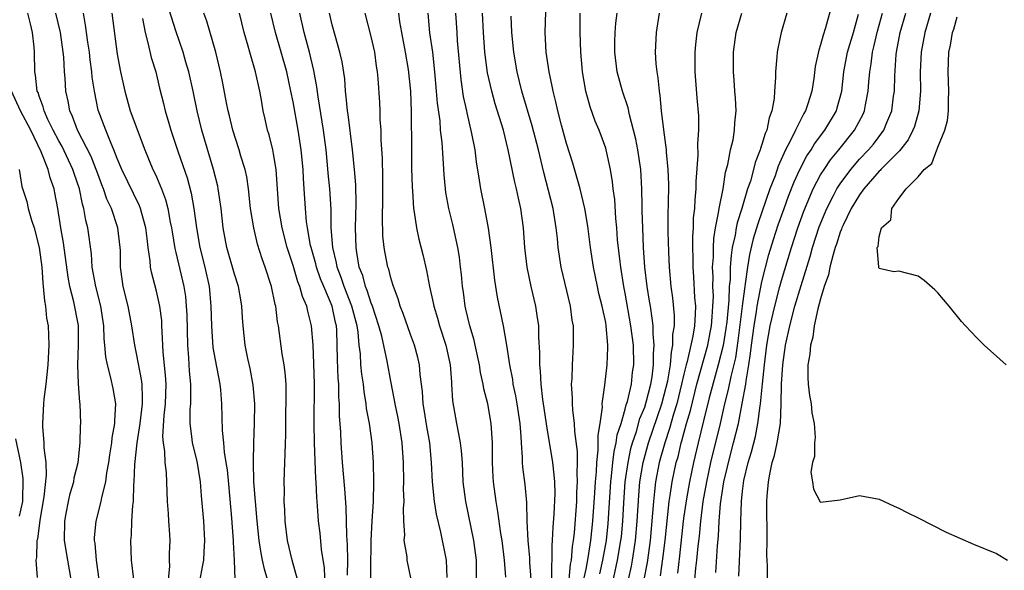
# Model space of a CAD drawing. Units: inches. Extents: x 2640000 to 2643000, y 1518000 to 1519098.
# Drawn here: x 2642605 to 2642706, y 1518048 to 1518104 of the extents above; entities that cross this region are included whole.
import ezdxf

# ---------------------------------------------------------------- set-up
doc = ezdxf.new("R2010")
doc.units = ezdxf.units.IN
doc.header["$MEASUREMENT"] = 0
doc.layers.add('LD26401518_2ft', color=92, linetype='Continuous')

msp = doc.modelspace()

# ---------------------------------------------------------------- linework, layer by layer
at = {"layer": 'LD26401518_2ft'}
for points, elevation in [([(2642688.45, 1518107), (2642687.49, 1518103.49), (2642687.25, 1518102.75), (2642687, 1518101.75), (2642686.81, 1518101.19), (2642686.46, 1518099.54), (2642686.31, 1518098.31), (2642686.11, 1518097), (2642685.71, 1518095.71), (2642685.47, 1518095), (2642685.29, 1518094.71), (2642684.42, 1518093), (2642683.9, 1518091.9), (2642683.41, 1518091), (2642682.67, 1518089.33), (2642682.34, 1518088.34), (2642681.82, 1518087), (2642680.57, 1518083.43), (2642680.11, 1518081.89), (2642679.72, 1518080.28), (2642679.51, 1518079), (2642679.29, 1518077.29), (2642679.23, 1518077), (2642679, 1518075.26), (2642678.54, 1518071.46), (2642678.28, 1518069.72), (2642677.81, 1518067.81), (2642677.55, 1518066.45), (2642677.17, 1518065), (2642676.71, 1518063), (2642675.74, 1518059), (2642675.32, 1518057), (2642674.96, 1518055), (2642674.71, 1518053), (2642674.56, 1518051.44), (2642674.44, 1518050.44), (2642674.29, 1518049), (2642674.19, 1518048.19), (2642674.08, 1518047)], 9280), ([(2642630.37, 1518047), (2642630.06, 1518048.06), (2642629.88, 1518049), (2642629.72, 1518049.72), (2642629.52, 1518051), (2642629.31, 1518053), (2642628.98, 1518057), (2642628.93, 1518059.07), (2642628.98, 1518061.02), (2642629.06, 1518063), (2642629.08, 1518065), (2642628.92, 1518066.92), (2642628.6, 1518068.6), (2642628.36, 1518069.64), (2642628.08, 1518071), (2642627.87, 1518073), (2642627.82, 1518073.82), (2642627.76, 1518075), (2642627.63, 1518075.63), (2642627.42, 1518077), (2642627, 1518078.29), (2642626.2, 1518081), (2642625.83, 1518083), (2642625.62, 1518085), (2642625.34, 1518087), (2642625.28, 1518087.28), (2642624.86, 1518089), (2642623.65, 1518093), (2642623.16, 1518095), (2642622.76, 1518097), (2642622.32, 1518099), (2642622.02, 1518099.98), (2642621.74, 1518101), (2642621, 1518103.17), (2642620.07, 1518106.07)], 9318), ([(2642613.14, 1518047), (2642612.86, 1518049), (2642612.73, 1518050.73), (2642612.68, 1518051), (2642612.68, 1518051.32), (2642612.84, 1518053), (2642613.35, 1518055), (2642613.42, 1518055.42), (2642613.82, 1518057), (2642613.93, 1518057.93), (2642614.13, 1518059), (2642614.23, 1518059.77), (2642614.43, 1518061), (2642614.47, 1518061.53), (2642614.75, 1518063), (2642614.74, 1518063.26), (2642614.85, 1518065), (2642614.58, 1518066.58), (2642614.35, 1518067.65), (2642613.98, 1518069), (2642613.81, 1518069.81), (2642613.73, 1518071), (2642613.66, 1518071.66), (2642613.63, 1518073), (2642613.32, 1518075), (2642612.8, 1518077), (2642612.44, 1518079), (2642612.36, 1518080.36), (2642611.99, 1518083), (2642611.78, 1518083.78), (2642611.57, 1518085), (2642611.43, 1518085.43), (2642611.13, 1518087), (2642610.58, 1518088.58), (2642610.46, 1518089), (2642609.34, 1518091.34), (2642609, 1518091.92), (2642608.43, 1518093), (2642607.89, 1518094.11), (2642607.5, 1518095), (2642607.41, 1518095.41), (2642607, 1518096.48), (2642606.88, 1518096.88), (2642606.81, 1518097), (2642606.63, 1518098.63), (2642606.54, 1518099), (2642606.52, 1518101), (2642606.48, 1518101.52), (2642606.31, 1518103), (2642606.11, 1518103.89), (2642605.83, 1518105)], 9328), ([(2642616.7, 1518047), (2642616.45, 1518049), (2642616.37, 1518051), (2642616.44, 1518051.57), (2642616.49, 1518053), (2642616.59, 1518054.59), (2642616.66, 1518055), (2642616.69, 1518056.69), (2642616.73, 1518057), (2642616.78, 1518058.78), (2642617.02, 1518061.02), (2642617.33, 1518063), (2642617.57, 1518065), (2642617.59, 1518065.59), (2642617.53, 1518067), (2642617.48, 1518067.48), (2642617, 1518069.98), (2642616.78, 1518071), (2642616.5, 1518073), (2642616.11, 1518075), (2642615.61, 1518077), (2642615.53, 1518077.53), (2642615.33, 1518079), (2642615.31, 1518080.69), (2642615.29, 1518081), (2642615.06, 1518083), (2642614.39, 1518085), (2642613.94, 1518085.94), (2642613.6, 1518087), (2642613.42, 1518087.42), (2642613, 1518088.53), (2642612.83, 1518089), (2642612.31, 1518090.31), (2642610.93, 1518093), (2642610.42, 1518094.42), (2642610.14, 1518095), (2642609.97, 1518095.97), (2642609.73, 1518097), (2642609.65, 1518098.35), (2642609.59, 1518099), (2642609.52, 1518100.48), (2642609.47, 1518101), (2642609.18, 1518103), (2642608.72, 1518105)], 9326), ([(2642620.25, 1518047), (2642620.36, 1518048.36), (2642620.34, 1518049), (2642620.33, 1518049.67), (2642620.4, 1518051), (2642620.38, 1518051.62), (2642620.28, 1518053), (2642620.24, 1518053.76), (2642620.14, 1518055), (2642620.02, 1518057.98), (2642619.9, 1518059), (2642619.87, 1518060.13), (2642619.72, 1518061), (2642619.67, 1518061.67), (2642619.81, 1518063.81), (2642619.94, 1518065), (2642620, 1518067), (2642619.94, 1518067.94), (2642619.7, 1518070.3), (2642619.58, 1518072.42), (2642619.57, 1518073), (2642619.54, 1518073.54), (2642619.34, 1518075), (2642619.29, 1518075.29), (2642619, 1518076.52), (2642618.49, 1518078.49), (2642618.41, 1518079), (2642618.37, 1518079.63), (2642618.15, 1518081), (2642618.06, 1518081.94), (2642617.92, 1518083), (2642617.5, 1518084.5), (2642617.38, 1518085), (2642617.28, 1518085.28), (2642615.47, 1518089), (2642615, 1518090.11), (2642614.65, 1518091), (2642614.36, 1518091.64), (2642613.81, 1518093), (2642613.05, 1518095.05), (2642612.65, 1518097), (2642612.44, 1518098.44), (2642612.39, 1518099), (2642612.22, 1518100.22), (2642612.14, 1518101), (2642611.98, 1518102.02), (2642611.75, 1518103.75), (2642611.52, 1518105)], 9324), ([(2642614.43, 1518105), (2642615, 1518100.8), (2642615.34, 1518099), (2642615.76, 1518097), (2642616.33, 1518095), (2642617.82, 1518091), (2642618.63, 1518089), (2642618.76, 1518088.76), (2642619, 1518088.22), (2642619.51, 1518087), (2642619.93, 1518085.93), (2642620.17, 1518085), (2642620.42, 1518083.58), (2642620.55, 1518083), (2642620.6, 1518082.6), (2642620.9, 1518080.9), (2642621, 1518080.49), (2642621.81, 1518077), (2642621.97, 1518075.97), (2642622.05, 1518075), (2642622.11, 1518074.11), (2642622.18, 1518071), (2642622.29, 1518069.71), (2642622.36, 1518068.36), (2642622.5, 1518067), (2642622.48, 1518066.48), (2642622.48, 1518065), (2642622.44, 1518064.44), (2642622.41, 1518063), (2642622.63, 1518061.37), (2642622.65, 1518061), (2642623.13, 1518059.13), (2642623.49, 1518057), (2642623.59, 1518055.59), (2642623.81, 1518053), (2642623.94, 1518051), (2642623.85, 1518049.85), (2642623.81, 1518049), (2642623.7, 1518048.3), (2642623.44, 1518047)], 9322), ([(2642617.57, 1518104.43), (2642617.84, 1518103), (2642618.17, 1518101.83), (2642618.46, 1518100.46), (2642618.93, 1518099), (2642619.33, 1518097.33), (2642619.74, 1518095.74), (2642619.91, 1518095), (2642620.26, 1518093.74), (2642620.49, 1518093), (2642621.23, 1518090.77), (2642622.14, 1518088.14), (2642622.55, 1518086.55), (2642622.83, 1518085), (2642623.09, 1518083), (2642623.44, 1518081), (2642623.96, 1518079), (2642624.4, 1518077), (2642624.58, 1518075), (2642624.63, 1518073), (2642624.78, 1518070.78), (2642625, 1518069.5), (2642625.49, 1518067), (2642625.56, 1518066.44), (2642625.67, 1518065), (2642625.74, 1518062.26), (2642625.88, 1518061), (2642625.94, 1518060.06), (2642626.12, 1518059), (2642626.23, 1518058.23), (2642626.4, 1518056.4), (2642626.7, 1518053.3), (2642626.86, 1518051), (2642626.85, 1518050.85), (2642626.96, 1518049), (2642627.02, 1518047)], 9320), ([(2642633.43, 1518047), (2642632.91, 1518049), (2642632.43, 1518051), (2642632.18, 1518053), (2642632.14, 1518054.14), (2642632.09, 1518055), (2642632.1, 1518056.1), (2642632.08, 1518057), (2642632.14, 1518059), (2642632.19, 1518059.81), (2642632.21, 1518061), (2642632.24, 1518061.76), (2642632.24, 1518063), (2642632.3, 1518066.3), (2642632.28, 1518067), (2642632.2, 1518068.2), (2642632.09, 1518069), (2642631.89, 1518070.11), (2642631.49, 1518073), (2642631.41, 1518073.41), (2642631.23, 1518075), (2642631.17, 1518075.17), (2642630.78, 1518077), (2642630.13, 1518079), (2642629.84, 1518079.84), (2642629.36, 1518081.36), (2642628.96, 1518083), (2642628.64, 1518085), (2642628.43, 1518087), (2642628.25, 1518088.25), (2642628.09, 1518089), (2642627.65, 1518090.35), (2642627.47, 1518091), (2642626.81, 1518093), (2642626.48, 1518094.48), (2642626.35, 1518095), (2642626.18, 1518095.82), (2642625.81, 1518097.81), (2642625.56, 1518099), (2642625.07, 1518101), (2642624.17, 1518104.17), (2642623.85, 1518105)], 9316), ([(2642636.29, 1518046.29), (2642636.22, 1518048.22), (2642635.92, 1518050.08), (2642635.76, 1518051.76), (2642635.61, 1518053), (2642635.56, 1518053.56), (2642635.47, 1518055), (2642635.42, 1518055.42), (2642635.35, 1518057), (2642635.32, 1518057.32), (2642635.17, 1518061), (2642635.14, 1518063), (2642635.18, 1518067), (2642635.12, 1518069.12), (2642635.04, 1518071), (2642634.89, 1518073), (2642634.5, 1518074.5), (2642634.41, 1518075), (2642633.97, 1518075.97), (2642633.7, 1518077), (2642633.49, 1518077.49), (2642633, 1518079.15), (2642632.4, 1518081), (2642631.88, 1518083), (2642631.54, 1518085), (2642631.26, 1518089), (2642631, 1518090.58), (2642630.92, 1518091), (2642630.53, 1518092.53), (2642630.38, 1518093), (2642630.13, 1518094.13), (2642629.94, 1518095), (2642629.72, 1518096.28), (2642629.58, 1518097), (2642629.14, 1518099), (2642628.56, 1518101), (2642628.4, 1518101.6), (2642627.99, 1518103), (2642627.51, 1518105)], 9314), ([(2642638.55, 1518047.45), (2642638.59, 1518049), (2642638.56, 1518050.56), (2642638.49, 1518051.51), (2642638.43, 1518054.43), (2642638.3, 1518056.3), (2642638.05, 1518059), (2642637.92, 1518061), (2642637.89, 1518062.11), (2642637.76, 1518063.76), (2642637.76, 1518065), (2642637.69, 1518065.69), (2642637.67, 1518067), (2642637.61, 1518067.61), (2642637.53, 1518069.53), (2642637.52, 1518071), (2642637.47, 1518072.53), (2642637.43, 1518073), (2642637.34, 1518073.34), (2642636.98, 1518075), (2642636.13, 1518077), (2642635.81, 1518077.81), (2642635.4, 1518079), (2642635.32, 1518079.32), (2642634.84, 1518081), (2642634.79, 1518081.21), (2642634.47, 1518083), (2642634.38, 1518083.62), (2642634.26, 1518085), (2642634.14, 1518087), (2642634.06, 1518088.06), (2642634.01, 1518089), (2642633.82, 1518091), (2642633.53, 1518093), (2642633, 1518095.92), (2642632.78, 1518097), (2642632.34, 1518099), (2642631.79, 1518101), (2642631.2, 1518103), (2642630.72, 1518105)], 9312), ([(2642640.93, 1518045), (2642640.98, 1518051.02), (2642641.08, 1518053), (2642641.23, 1518055), (2642641.27, 1518057), (2642641.23, 1518059), (2642641.1, 1518061), (2642640.81, 1518063), (2642640.52, 1518064.52), (2642640.48, 1518065), (2642640.26, 1518066.26), (2642640.19, 1518067), (2642640.03, 1518068.03), (2642639.94, 1518069), (2642639.89, 1518070.11), (2642639.77, 1518071), (2642639.66, 1518072.34), (2642639.55, 1518073), (2642639.01, 1518075.01), (2642638.23, 1518077), (2642637.93, 1518077.93), (2642637.52, 1518079), (2642637.45, 1518079.45), (2642637.07, 1518081), (2642636.91, 1518083), (2642636.88, 1518084.88), (2642636.77, 1518087), (2642636.6, 1518088.6), (2642636.52, 1518089.48), (2642636.37, 1518091), (2642636.12, 1518093), (2642635.57, 1518096.43), (2642635.44, 1518097.44), (2642635.13, 1518099.13), (2642634.68, 1518101), (2642634.14, 1518103), (2642633.69, 1518105)], 9310), ([(2642645.1, 1518047), (2642644.68, 1518049), (2642644.66, 1518049.34), (2642644.38, 1518051), (2642644.42, 1518051.58), (2642644.33, 1518053), (2642644.29, 1518054.29), (2642644.35, 1518055), (2642644.31, 1518056.31), (2642644.33, 1518057), (2642644.31, 1518059), (2642644.17, 1518061), (2642643.85, 1518063), (2642643.71, 1518063.71), (2642643.44, 1518065), (2642643.39, 1518065.39), (2642643, 1518067.33), (2642642.64, 1518069.36), (2642642.07, 1518071.93), (2642641.78, 1518073), (2642641.12, 1518075), (2642641, 1518075.29), (2642640.59, 1518076.59), (2642640.41, 1518077), (2642640.12, 1518078.12), (2642639.77, 1518079), (2642639.51, 1518080.49), (2642639.44, 1518081), (2642639.39, 1518083), (2642639.46, 1518085.46), (2642639.42, 1518087.42), (2642639.29, 1518089), (2642639.07, 1518091), (2642638.62, 1518094.62), (2642638.56, 1518095), (2642638.44, 1518096.44), (2642638.36, 1518097), (2642638.28, 1518098.28), (2642638.02, 1518100.02), (2642637.79, 1518101), (2642637.29, 1518102.71), (2642637, 1518103.8), (2642636.73, 1518105)], 9308), ([(2642648.78, 1518047.22), (2642648.7, 1518049), (2642648.13, 1518051.87), (2642647.69, 1518053.69), (2642647.47, 1518055), (2642647.26, 1518057), (2642647.18, 1518059), (2642646.98, 1518061), (2642646.68, 1518062.68), (2642646.42, 1518064.42), (2642646.31, 1518065), (2642646.25, 1518066.25), (2642646.01, 1518067.99), (2642645.93, 1518069), (2642645.75, 1518069.75), (2642645.41, 1518071), (2642645, 1518072.1), (2642644.26, 1518074.26), (2642643.97, 1518075), (2642643.76, 1518075.76), (2642643.27, 1518077), (2642643.22, 1518077.22), (2642643, 1518077.91), (2642642.79, 1518078.79), (2642642.71, 1518079), (2642642.43, 1518080.42), (2642642.33, 1518081), (2642642.19, 1518082.19), (2642642.14, 1518084.14), (2642642.18, 1518085.82), (2642642.19, 1518087), (2642642.18, 1518088.18), (2642642.14, 1518090.14), (2642642.01, 1518091.99), (2642642, 1518093), (2642641.91, 1518094.09), (2642641.9, 1518095), (2642641.86, 1518095.86), (2642641.71, 1518098.29), (2642641.64, 1518099), (2642641.55, 1518099.55), (2642641.37, 1518101), (2642641, 1518102.6), (2642640.38, 1518105)], 9306), ([(2642643.77, 1518105), (2642643.89, 1518104.11), (2642644.08, 1518103), (2642644.48, 1518101), (2642644.77, 1518099.23), (2642645.01, 1518097), (2642645.1, 1518094.9), (2642645.11, 1518091), (2642645.13, 1518089.13), (2642645.18, 1518087.18), (2642645.21, 1518086.79), (2642645.31, 1518085), (2642645.39, 1518084.61), (2642645.62, 1518083), (2642645.87, 1518081.87), (2642646.29, 1518080.29), (2642646.66, 1518078.66), (2642646.95, 1518077), (2642647.34, 1518075.34), (2642647.4, 1518075), (2642647.78, 1518073.78), (2642647.99, 1518073), (2642648.63, 1518071), (2642649.07, 1518069), (2642649.2, 1518067.2), (2642649.23, 1518067), (2642649.32, 1518065.32), (2642649.71, 1518063), (2642649.94, 1518061.94), (2642650.1, 1518061), (2642650.2, 1518060.2), (2642650.3, 1518059), (2642650.39, 1518057), (2642650.63, 1518055), (2642651.47, 1518051), (2642651.75, 1518049), (2642651.74, 1518047)], 9304), ([(2642654.76, 1518047.24), (2642654.65, 1518049), (2642654.39, 1518051), (2642654.26, 1518051.74), (2642653.97, 1518053.97), (2642653.78, 1518055), (2642653.52, 1518057), (2642653.48, 1518057.48), (2642653.41, 1518059), (2642653.41, 1518061), (2642653.28, 1518063), (2642652.93, 1518065), (2642652.53, 1518066.53), (2642652.47, 1518067), (2642652.19, 1518068.19), (2642652.07, 1518069), (2642651.63, 1518071), (2642651.52, 1518071.52), (2642651.08, 1518073), (2642650.69, 1518074.69), (2642650.61, 1518075), (2642650.44, 1518076.44), (2642650.34, 1518077), (2642650.24, 1518078.24), (2642650.15, 1518079), (2642650.02, 1518080.02), (2642649.86, 1518081), (2642649.36, 1518083.36), (2642648.95, 1518085), (2642648.64, 1518086.64), (2642648.6, 1518087), (2642648.45, 1518088.45), (2642648.39, 1518089.61), (2642648.25, 1518091.75), (2642648.1, 1518093), (2642648.04, 1518093.96), (2642647.78, 1518095.78), (2642647.69, 1518097), (2642647.52, 1518099), (2642647.3, 1518101), (2642647.01, 1518102.99), (2642646.84, 1518105)], 9302), ([(2642657.38, 1518047), (2642657.24, 1518048.76), (2642657.24, 1518049.24), (2642657.06, 1518051), (2642656.97, 1518053), (2642656.91, 1518054.91), (2642656.74, 1518056.74), (2642656.51, 1518058.51), (2642656.47, 1518059), (2642656.48, 1518059.52), (2642656.37, 1518061), (2642656.35, 1518061.65), (2642656.25, 1518063), (2642655.95, 1518065), (2642655.81, 1518065.81), (2642655.54, 1518067), (2642655.48, 1518067.48), (2642655.17, 1518069), (2642654.89, 1518071), (2642654.55, 1518073), (2642653.92, 1518075.92), (2642653.65, 1518077.65), (2642653.26, 1518081), (2642652.99, 1518082.99), (2642652.63, 1518085), (2642652.23, 1518087), (2642652.09, 1518087.91), (2642651.77, 1518089.77), (2642651.63, 1518091), (2642651.31, 1518092.69), (2642650.8, 1518094.8), (2642650.77, 1518095), (2642650.45, 1518096.45), (2642650.2, 1518098.2), (2642649.84, 1518102.16), (2642649.78, 1518103), (2642649.67, 1518105)], 9300), ([(2642659.52, 1518045.52), (2642659.47, 1518048.53), (2642659.53, 1518049), (2642659.52, 1518050.49), (2642659.57, 1518051), (2642659.61, 1518052.39), (2642659.72, 1518053.72), (2642659.81, 1518055.81), (2642659.79, 1518057), (2642659.74, 1518057.74), (2642659.58, 1518059), (2642659, 1518062.5), (2642658.64, 1518065), (2642658.56, 1518065.44), (2642658.38, 1518067), (2642658.33, 1518068.33), (2642658.25, 1518069), (2642658.26, 1518070.26), (2642658.17, 1518071.83), (2642658.14, 1518073), (2642657.97, 1518074.03), (2642657.84, 1518075), (2642657.37, 1518077), (2642656.95, 1518079), (2642656.72, 1518081), (2642656.58, 1518083), (2642656.32, 1518085), (2642656.07, 1518086.07), (2642655.88, 1518087), (2642655.7, 1518087.7), (2642655.03, 1518091), (2642654.52, 1518093), (2642653.7, 1518095.7), (2642653.33, 1518097), (2642652.9, 1518098.9), (2642652.64, 1518101), (2642652.49, 1518103), (2642652.38, 1518105)], 9298), ([(2642661.26, 1518047), (2642661.41, 1518048.59), (2642661.49, 1518049), (2642661.6, 1518050.4), (2642661.71, 1518051), (2642661.8, 1518051.8), (2642662.04, 1518055), (2642662.06, 1518055.94), (2642662.13, 1518057), (2642662.09, 1518057.91), (2642662.13, 1518059), (2642662.13, 1518060.13), (2642661.84, 1518062.16), (2642661.8, 1518063), (2642661.62, 1518064.38), (2642661.6, 1518065), (2642661.61, 1518065.61), (2642661.51, 1518067), (2642661.56, 1518067.56), (2642661.59, 1518069), (2642661.65, 1518069.65), (2642661.72, 1518071), (2642661.71, 1518072.29), (2642661.69, 1518073), (2642661.58, 1518073.58), (2642661.38, 1518075), (2642660.44, 1518079), (2642660.14, 1518081), (2642660.06, 1518081.94), (2642659.93, 1518083), (2642659.61, 1518085), (2642658.67, 1518088.67), (2642658.13, 1518091), (2642657.47, 1518093.47), (2642656.43, 1518097), (2642655.93, 1518099), (2642655.59, 1518101), (2642655.4, 1518103), (2642655.32, 1518104.68)], 9296), ([(2642662.81, 1518047.19), (2642663, 1518048.07), (2642663.22, 1518049.22), (2642663.48, 1518051), (2642663.69, 1518053), (2642663.88, 1518055.88), (2642663.94, 1518057), (2642664.05, 1518058.05), (2642664.08, 1518059), (2642664.24, 1518060.24), (2642664.24, 1518061), (2642664.22, 1518061.78), (2642664.43, 1518063), (2642664.66, 1518064.66), (2642664.65, 1518065), (2642664.9, 1518066.9), (2642665.14, 1518069), (2642665.22, 1518070.78), (2642665.22, 1518071), (2642665.06, 1518073), (2642665, 1518073.32), (2642664.69, 1518074.69), (2642664.64, 1518075), (2642664.31, 1518076.31), (2642664.16, 1518077), (2642663.74, 1518079), (2642663.43, 1518081), (2642663.17, 1518083.17), (2642662.88, 1518085), (2642662.4, 1518087), (2642661.64, 1518089.64), (2642661, 1518091.65), (2642660.48, 1518093.52), (2642660.09, 1518095), (2642659.9, 1518095.9), (2642659.61, 1518097), (2642659.53, 1518097.52), (2642659.2, 1518099), (2642658.92, 1518101), (2642658.81, 1518103), (2642658.86, 1518105.14)], 9294), ([(2642664.39, 1518047.61), (2642664.71, 1518049), (2642665.07, 1518051), (2642665.25, 1518052.75), (2642665.52, 1518057), (2642665.6, 1518057.6), (2642665.74, 1518059), (2642665.87, 1518060.13), (2642666.08, 1518061), (2642666.18, 1518061.82), (2642666.57, 1518063), (2642667, 1518064.45), (2642667.11, 1518064.89), (2642667.23, 1518065.23), (2642667.63, 1518067), (2642667.76, 1518068.24), (2642667.87, 1518069), (2642667.84, 1518071), (2642667.59, 1518073), (2642667, 1518076.32), (2642666.86, 1518077), (2642666.54, 1518079), (2642666.47, 1518079.53), (2642666.22, 1518081.78), (2642666.13, 1518083), (2642666.03, 1518083.97), (2642665.92, 1518085.92), (2642665.78, 1518087), (2642665.71, 1518087.71), (2642665.5, 1518089), (2642665.05, 1518091), (2642665, 1518091.16), (2642664.32, 1518093), (2642663.93, 1518093.93), (2642663.4, 1518095.4), (2642662.96, 1518097), (2642662.61, 1518099), (2642662.58, 1518099.42), (2642662.45, 1518101), (2642662.38, 1518103), (2642662.4, 1518105)], 9292), ([(2642665.45, 1518045.45), (2642666.22, 1518049), (2642666.56, 1518051), (2642666.61, 1518051.39), (2642666.76, 1518053), (2642666.86, 1518054.86), (2642667, 1518057), (2642667.29, 1518059), (2642667.59, 1518060.41), (2642667.76, 1518061), (2642668.15, 1518062.15), (2642668.51, 1518063.49), (2642669, 1518064.66), (2642669.16, 1518065.16), (2642669.63, 1518067), (2642669.76, 1518067.76), (2642669.91, 1518069), (2642669.89, 1518070.11), (2642669.97, 1518071), (2642669.85, 1518072.15), (2642669.85, 1518073), (2642669.77, 1518073.77), (2642669.57, 1518075), (2642669.5, 1518075.5), (2642669.25, 1518077), (2642669.02, 1518079), (2642668.88, 1518081), (2642668.79, 1518083), (2642668.75, 1518084.75), (2642668.72, 1518085.28), (2642668.69, 1518087), (2642668.59, 1518089), (2642668.29, 1518091), (2642668.08, 1518092.08), (2642667.85, 1518093), (2642667.43, 1518094.57), (2642667.29, 1518095.29), (2642666.72, 1518097), (2642666.19, 1518099), (2642665.94, 1518101), (2642665.94, 1518102.06), (2642665.96, 1518103), (2642666.03, 1518103.97), (2642666.16, 1518105)], 9290), ([(2642667.32, 1518047), (2642667.63, 1518048.37), (2642667.74, 1518049), (2642667.87, 1518049.87), (2642668.06, 1518051), (2642668.23, 1518053), (2642668.38, 1518055.62), (2642668.51, 1518057), (2642668.83, 1518059), (2642669.38, 1518061), (2642670.75, 1518065), (2642671, 1518065.93), (2642671.35, 1518067.35), (2642671.62, 1518069), (2642671.72, 1518070.28), (2642671.89, 1518071), (2642671.89, 1518072.11), (2642672.04, 1518073), (2642672.05, 1518074.05), (2642671.86, 1518075.86), (2642671.7, 1518077), (2642671.52, 1518079), (2642671.45, 1518080.55), (2642671.4, 1518082.6), (2642671.4, 1518084.6), (2642671.42, 1518085.42), (2642671.45, 1518087.45), (2642671.41, 1518089), (2642671.24, 1518090.76), (2642671.24, 1518091), (2642670.94, 1518093.06), (2642670.71, 1518095), (2642670.58, 1518096.58), (2642670.5, 1518097), (2642670.38, 1518098.38), (2642670.26, 1518099), (2642670.18, 1518099.82), (2642670.11, 1518101), (2642670.19, 1518103), (2642670.51, 1518105)], 9288), ([(2642674.8, 1518105), (2642674.34, 1518103), (2642674.2, 1518101.8), (2642674.14, 1518101), (2642674.14, 1518099), (2642674.33, 1518096.32), (2642674.49, 1518094.49), (2642674.51, 1518093), (2642674.4, 1518091.6), (2642674.44, 1518090.44), (2642674.24, 1518087.76), (2642674.22, 1518087), (2642674.11, 1518085.89), (2642674.08, 1518085), (2642673.97, 1518084.03), (2642673.94, 1518083), (2642673.88, 1518082.12), (2642673.88, 1518081), (2642673.91, 1518079.91), (2642673.91, 1518079), (2642673.99, 1518077.99), (2642674.1, 1518075.9), (2642674.18, 1518075), (2642674.17, 1518074.17), (2642674.08, 1518073), (2642673.91, 1518071.91), (2642673.71, 1518071), (2642673.33, 1518069.33), (2642673.23, 1518069), (2642673, 1518068.04), (2642672.77, 1518067), (2642672.27, 1518065), (2642671.94, 1518063.94), (2642671.54, 1518062.46), (2642671.04, 1518061), (2642670.49, 1518059), (2642670.1, 1518057), (2642670.01, 1518056.01), (2642669.88, 1518055), (2642669.8, 1518053.8), (2642669.56, 1518051), (2642669.5, 1518050.5), (2642669.24, 1518048.76), (2642668.9, 1518047)], 9286), ([(2642670.6, 1518047.4), (2642670.86, 1518049.14), (2642671.09, 1518051), (2642671.49, 1518055), (2642671.6, 1518055.6), (2642671.81, 1518057), (2642672.23, 1518059), (2642672.41, 1518059.59), (2642672.73, 1518061), (2642672.8, 1518061.2), (2642673.28, 1518063), (2642673.67, 1518064.33), (2642674.33, 1518067), (2642675.44, 1518071), (2642675.7, 1518072.3), (2642675.82, 1518073), (2642675.91, 1518073.91), (2642675.98, 1518075), (2642676.02, 1518076.02), (2642675.98, 1518077), (2642676, 1518078), (2642675.95, 1518079), (2642676.02, 1518080.02), (2642676.02, 1518081), (2642676.07, 1518081.93), (2642676.24, 1518083), (2642676.56, 1518084.56), (2642676.6, 1518085), (2642677.01, 1518087), (2642677.28, 1518088.72), (2642677.5, 1518089.5), (2642677.78, 1518091), (2642678.04, 1518092.04), (2642678.2, 1518093), (2642678.22, 1518093.77), (2642678.35, 1518095), (2642678.28, 1518096.28), (2642678.21, 1518097), (2642678.14, 1518098.14), (2642678.07, 1518099), (2642678.08, 1518099.92), (2642678.1, 1518101), (2642678.37, 1518103), (2642678.95, 1518105)], 9284), ([(2642683.56, 1518105), (2642682.95, 1518103), (2642682.62, 1518101.38), (2642682.55, 1518101), (2642682.52, 1518100.52), (2642682.37, 1518099), (2642682.39, 1518098.39), (2642682.29, 1518097), (2642682.25, 1518096.25), (2642682.01, 1518095), (2642681.72, 1518094.28), (2642681.48, 1518093), (2642681.32, 1518092.68), (2642681, 1518091.56), (2642680.85, 1518091.15), (2642680.82, 1518091), (2642680.31, 1518089.69), (2642680.14, 1518089), (2642679.81, 1518087.81), (2642679.53, 1518087), (2642678.93, 1518085), (2642678.47, 1518083.53), (2642678.37, 1518083), (2642678.25, 1518082.25), (2642677.96, 1518081), (2642677.83, 1518080.17), (2642677.75, 1518079), (2642677.73, 1518077.73), (2642677.65, 1518077), (2642677.61, 1518075.61), (2642677.39, 1518073.39), (2642677.3, 1518072.7), (2642677.02, 1518070.98), (2642676.53, 1518069), (2642675.6, 1518065.6), (2642675, 1518063.25), (2642674.46, 1518061), (2642673.99, 1518059), (2642673.57, 1518057), (2642673.26, 1518055.26), (2642673, 1518053.49), (2642672.93, 1518053), (2642672.55, 1518049.45), (2642672.34, 1518047.66)], 9282), ([(2642676.26, 1518047.74), (2642676.45, 1518050.45), (2642676.56, 1518051.44), (2642676.63, 1518053), (2642676.77, 1518054.77), (2642677.09, 1518057), (2642677.46, 1518058.54), (2642677.56, 1518059), (2642678.1, 1518061), (2642678.58, 1518063), (2642678.97, 1518065.03), (2642679.33, 1518067), (2642679.37, 1518067.37), (2642679.66, 1518069), (2642679.84, 1518070.16), (2642679.93, 1518071), (2642680.2, 1518073), (2642680.44, 1518074.44), (2642680.52, 1518075), (2642681, 1518077.5), (2642681.71, 1518080.29), (2642682.18, 1518081.82), (2642682.67, 1518083.33), (2642683.26, 1518085), (2642683.73, 1518086.27), (2642684.29, 1518087.71), (2642684.87, 1518089), (2642685.6, 1518090.4), (2642686.02, 1518091), (2642686.38, 1518091.62), (2642687.45, 1518093), (2642688.62, 1518095), (2642688.71, 1518095.29), (2642689.16, 1518097), (2642689.39, 1518099), (2642689.77, 1518101), (2642690.36, 1518103), (2642690.88, 1518104.88)], 9278), ([(2642678.63, 1518047.37), (2642678.81, 1518051.19), (2642678.84, 1518053), (2642678.89, 1518055), (2642679, 1518056.05), (2642679.14, 1518057.14), (2642679.6, 1518059), (2642679.93, 1518060.07), (2642680.33, 1518061.67), (2642680.59, 1518063), (2642680.81, 1518064.81), (2642680.85, 1518065), (2642681.05, 1518067.05), (2642681.26, 1518069), (2642681.51, 1518071), (2642681.85, 1518073), (2642682.3, 1518075), (2642682.83, 1518077), (2642683, 1518077.62), (2642684.03, 1518081), (2642684.68, 1518083), (2642685.29, 1518084.71), (2642686.25, 1518087), (2642687, 1518088.43), (2642687.35, 1518089), (2642688.02, 1518089.98), (2642688.87, 1518091), (2642690.48, 1518093), (2642691.35, 1518094.65), (2642691.5, 1518095), (2642691.6, 1518095.6), (2642691.88, 1518097), (2642691.93, 1518097.93), (2642692.03, 1518099), (2642692.18, 1518099.82), (2642692.32, 1518101), (2642692.46, 1518101.54), (2642692.84, 1518103.16), (2642693.33, 1518105)], 9276), ([(2642681.55, 1518047), (2642681.57, 1518048.43), (2642681.5, 1518049.5), (2642681.54, 1518051), (2642681.54, 1518052.46), (2642681.51, 1518053.51), (2642681.51, 1518055), (2642681.53, 1518055.53), (2642681.66, 1518057), (2642681.79, 1518057.79), (2642682.06, 1518059), (2642682.28, 1518059.72), (2642682.55, 1518061), (2642682.88, 1518063), (2642682.98, 1518065), (2642683, 1518067), (2642683.13, 1518069), (2642683.41, 1518071), (2642683.84, 1518073), (2642684.38, 1518075), (2642685, 1518077.12), (2642685.92, 1518080.08), (2642686.18, 1518081), (2642686.87, 1518083.13), (2642687.63, 1518085), (2642688.33, 1518086.33), (2642688.67, 1518087), (2642689, 1518087.51), (2642690.11, 1518089), (2642691, 1518090.03), (2642691.91, 1518091), (2642692.41, 1518091.59), (2642693.49, 1518093), (2642693.79, 1518093.79), (2642694.3, 1518095), (2642694.48, 1518096.48), (2642694.56, 1518097), (2642694.59, 1518098.59), (2642694.75, 1518100.75), (2642694.78, 1518101), (2642695.16, 1518103), (2642695.74, 1518105)], 9274), ([(2642698.27, 1518105), (2642697.67, 1518103), (2642697.3, 1518101), (2642697.21, 1518099), (2642697.22, 1518097), (2642697.06, 1518095), (2642696.61, 1518093.39), (2642696.46, 1518093), (2642695.97, 1518092.03), (2642695.09, 1518090.91), (2642695, 1518090.83), (2642693.17, 1518089), (2642693.1, 1518088.9), (2642693, 1518088.82), (2642691.44, 1518087), (2642691, 1518086.4), (2642690.14, 1518085), (2642689.3, 1518083.3), (2642689.16, 1518083), (2642689.13, 1518082.87), (2642689, 1518082.58), (2642688.64, 1518081.36), (2642688.5, 1518081), (2642688.28, 1518080.28), (2642687.96, 1518079), (2642687.8, 1518078.19), (2642687.38, 1518077), (2642687, 1518075.76), (2642686.73, 1518074.73), (2642686.36, 1518073), (2642686.19, 1518071.81), (2642685.97, 1518071), (2642685.91, 1518070.09), (2642685.71, 1518069), (2642685.68, 1518067.68), (2642685.73, 1518067), (2642685.85, 1518065.85), (2642686.03, 1518065), (2642686.09, 1518064.09), (2642686.33, 1518063), (2642686.45, 1518061.55), (2642686.37, 1518061), (2642686.38, 1518059.62), (2642686.18, 1518059), (2642686.01, 1518058.01), (2642686.17, 1518057), (2642686.26, 1518056.26), (2642686.97, 1518054.97), (2642687, 1518054.94), (2642689, 1518055.17), (2642691, 1518055.62), (2642693, 1518055.25), (2642694.53, 1518054.53), (2642695, 1518054.33), (2642695.86, 1518053.86), (2642697, 1518053.32), (2642699.86, 1518051.86), (2642702.64, 1518050.64), (2642705, 1518049.67), (2642706.13, 1518049)], 9272), ([(2642706, 1518069), (2642703.74, 1518071), (2642703, 1518071.75), (2642701.83, 1518073), (2642701.44, 1518073.44), (2642700.16, 1518075), (2642699, 1518076.37), (2642698.68, 1518076.68), (2642697.62, 1518077.62), (2642697, 1518078.07), (2642695, 1518078.59), (2642694.51, 1518078.51), (2642693, 1518078.87), (2642692.95, 1518078.95), (2642692.97, 1518079.03), (2642692.81, 1518081), (2642692.89, 1518081.11), (2642693, 1518082.14), (2642693.25, 1518083), (2642694.18, 1518083.82), (2642694.29, 1518085), (2642695, 1518086.03), (2642695.76, 1518087), (2642697, 1518088.24), (2642697.62, 1518089), (2642698.39, 1518089.61), (2642698.89, 1518091), (2642698.94, 1518091.06), (2642699, 1518091.26), (2642699.72, 1518093), (2642699.99, 1518094), (2642700.08, 1518095), (2642700.08, 1518096.08), (2642700.13, 1518097), (2642700.06, 1518099), (2642700.14, 1518101), (2642700.29, 1518101.71), (2642700.52, 1518103), (2642700.65, 1518103.35), (2642701, 1518104.61)], 9270), ([(2642610.29, 1518047), (2642609.92, 1518049), (2642609.59, 1518051), (2642609.61, 1518053), (2642609.77, 1518053.77), (2642609.99, 1518055), (2642610.17, 1518055.83), (2642610.54, 1518057), (2642610.59, 1518057.41), (2642610.98, 1518059), (2642611.18, 1518061), (2642611.24, 1518062.76), (2642611.26, 1518063), (2642611.21, 1518065), (2642611.17, 1518065.17), (2642611.03, 1518067.03), (2642610.97, 1518069), (2642611.03, 1518071), (2642611.02, 1518073.02), (2642610.56, 1518075.44), (2642610.13, 1518077), (2642609.95, 1518077.95), (2642609.49, 1518081.49), (2642609.22, 1518083), (2642608.9, 1518085), (2642608.61, 1518086.61), (2642608.53, 1518087), (2642608.12, 1518088.12), (2642607.92, 1518089), (2642607.2, 1518090.8), (2642606.13, 1518093), (2642605.1, 1518095), (2642604.17, 1518097)], 9330), ([(2642604.94, 1518089), (2642605.24, 1518087.24), (2642605.72, 1518085.72), (2642605.88, 1518085), (2642606.21, 1518083.79), (2642606.49, 1518083), (2642607, 1518081), (2642607.28, 1518079), (2642607.37, 1518077.37), (2642607.42, 1518077), (2642607.53, 1518075.53), (2642607.65, 1518075), (2642607.76, 1518073.76), (2642607.92, 1518073), (2642607.96, 1518072.04), (2642607.98, 1518071), (2642607.87, 1518069), (2642607.67, 1518067), (2642607.47, 1518065.47), (2642607.43, 1518065), (2642607.33, 1518063), (2642607.33, 1518062.67), (2642607.49, 1518061), (2642607.49, 1518060.51), (2642607.67, 1518059), (2642607.71, 1518057.71), (2642607.49, 1518055.49), (2642607.08, 1518053.08), (2642606.83, 1518051.16), (2642606.77, 1518051), (2642606.73, 1518049.27), (2642606.64, 1518049), (2642606.79, 1518047.21)], 9332), ([(2642605, 1518053.49), (2642605.32, 1518055), (2642605.34, 1518055.34), (2642605.37, 1518057), (2642605.37, 1518057.37), (2642605.12, 1518059), (2642604.6, 1518061.4)], 9334)]:
    msp.add_lwpolyline(points, dxfattribs=dict(at, elevation=elevation))

doc.saveas('drawing.dxf')
